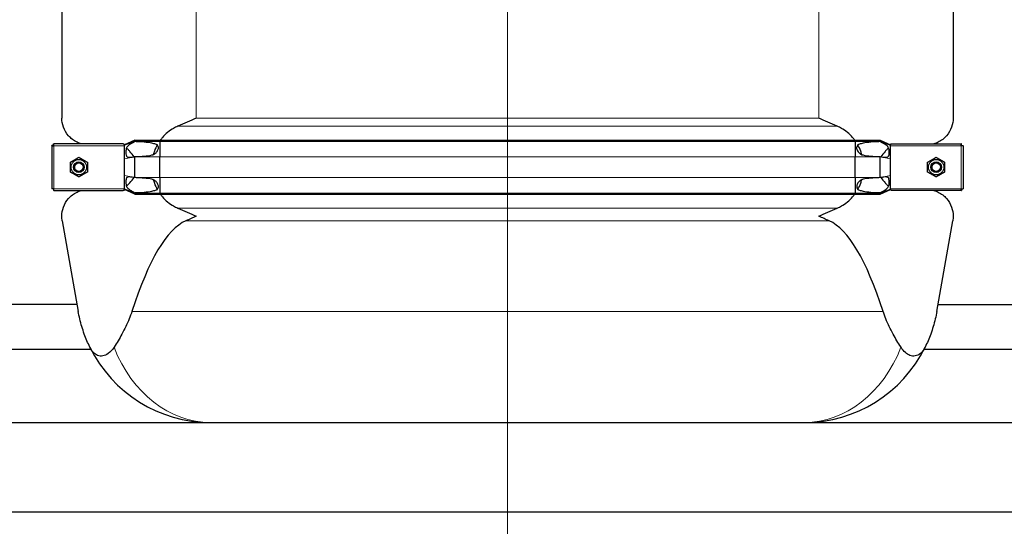
# Model space of a CAD drawing. Units: millimetres. Extents: x 0 to 15750, y 0 to 22275.
# Drawn here: x 3899 to 4998, y 17562 to 18128 of the extents above; entities that cross this region are included whole.
import ezdxf

# ---------------------------------------------------------------- set-up
doc = ezdxf.new("R2010")
doc.units = ezdxf.units.MM
doc.header["$LTSCALE"] = 75
for name, color, linetype, lineweight, true_color in [('Bemaßung (ISO)', 1, 'Continuous', 5, 0xff0000), ('Mittellinie (ISO)', 5, 'Continuous', 5, 0x0000ff), ('Tangential', 7, 'Continuous', 9, 0xbfbfbf)]:
    doc.layers.add(name, color=color, linetype=linetype, lineweight=lineweight, true_color=true_color)
doc.layers.add('Sichtbar (ISO)', color=7, linetype='Continuous', lineweight=25)
doc.layers.add('Sichtbar schmal (ISO)', color=7, linetype='Continuous', lineweight=25)
doc.styles.add('Bemaßung', font='tahoma.ttf')
doc.dimstyles.new('Dehoust', dxfattribs={"dimscale": 75, "dimtxt": 3.5, "dimasz": 2.5, "dimexe": 3.175, "dimexo": 0.8, "dimgap": 0.8, "dimtad": 1, "dimtoh": 1, "dimdec": 0, "dimrnd": 1e-08, "dimzin": 12, "dimtxsty": 'Bemaßung', "dimcen": 0.09, "dimdle": 10, "dimclrd": 256, "dimclre": 256, "dimclrt": 7, "dimadec": 1, "dimazin": 3, "dimtfac": 1, "dimtmove": 0, "dimatfit": 3, "dimfxl": 1, "dimtolj": 1, "dimtzin": 0, "dimlwd": -1, "dimlwe": -1, "dimarcsym": 0})

# ---------------------------------------------------------------- blocks, each defined once
blk = doc.blocks.new('*D17')
at = {"layer": 'Bemaßung (ISO)', "transparency": 16777216}
for p, q in [((2643.1, 17618.4), (2643.1, 15924.5)), ((13643.1, 17618.4), (13643.1, 15924.5)), ((2830.6, 16162.6), (13455.6, 16162.6))]:
    blk.add_line(p, q, dxfattribs=at)
for points in [[(2830.6, 16193.9), (2830.6, 16131.4), (2643.1, 16162.6)], [(13455.6, 16193.9), (13455.6, 16131.4), (13643.1, 16162.6)]]:
    blk.add_solid(points, dxfattribs=at)
at = {"layer": 'Defpoints', "color": 0, "transparency": 16777216}
for p in [(2643.1, 17678.4), (13643.1, 17678.4), (13643.1, 16162.6)]:
    blk.add_point(p, dxfattribs=at)
at = {"layer": 'Bemaßung (ISO)', "color": 7, "transparency": 16777216, "insert": (8143.1, 16495.9), "char_height": 262.5, "attachment_point": 2, "style": 'Bemaßung'}
blk.add_mtext('\\A1;11000', dxfattribs=at)

msp = doc.modelspace()

# ---------------------------------------------------------------- linework, layer by layer
at = {"layer": 'Mittellinie (ISO)', "linetype": 'Continuous'}
msp.add_line((4443.1, 19740.9), (4443.1, 17534), dxfattribs=at)
at = {"layer": 'Sichtbar (ISO)'}
for p, q in [((3945.6, 18233.7), (3945.6, 18018.2)), ((4940.6, 18233.7), (4940.6, 18018.2)), ((4027.1, 17993.6), (4015.6, 17988.4)), ((4027.1, 17993.6), (4027.1, 17992.6)), ((4027.1, 17993.6), (4054.9, 17993.6)), ((4054.9, 17993.6), (4054.9, 17992.6)), ((4054.9, 17993.6), (4831.4, 17993.6)), ((4831.4, 17993.6), (4831.4, 17992.6)), ((4831.4, 17993.6), (4859.1, 17993.6)), ((4859.1, 17993.6), (4859.1, 17992.6)), ((4859.1, 17993.6), (4870.6, 17988.4)), ((3934.6, 17987.4), (3934.6, 17987.7)), ((3935.6, 17987.7), (3934.6, 17987.7)), ((3934.6, 17987.4), (3934.6, 17939.4)), ((3934.6, 17987.4), (3936.6, 17987.4)), ((3935.6, 17987.4), (3935.6, 17987.7)), ((3936.3, 17988.4), (3936.3, 17989.4)), ((3936.3, 17989.4), (3936.6, 17989.4)), ((3936.6, 17988.4), (3936.3, 17988.4)), ((4013.9, 17989.4), (3936.6, 17989.4)), ((3936.6, 17987.4), (3936.6, 17989.4)), ((4027.1, 17992.6), (4015.6, 17987.8)), ((4015.6, 17989.1), (4015.6, 17988.4)), ((4015.6, 17987.8), (4015.6, 17988.4)), ((4015.6, 17987.4), (4015.6, 17987.8)), ((4015.6, 17979.4), (4015.6, 17987.4)), ((4027.1, 17992.6), (4027.1, 17991.9)), ((4027.1, 17992.6), (4054.9, 17992.6)), ((4054.9, 17992.6), (4054.9, 17974.9)), ((4054.9, 17992.6), (4831.4, 17992.6)), ((4831.4, 17992.6), (4831.4, 17974.9)), ((4831.4, 17992.6), (4859.1, 17992.6)), ((4859.1, 17992.6), (4870.6, 17987.8)), ((4859.1, 17992.6), (4859.1, 17991.9)), ((4870.6, 17989.1), (4870.6, 17988.4)), ((4870.6, 17987.8), (4870.6, 17988.4)), ((4870.6, 17987.4), (4870.6, 17987.8)), ((4870.6, 17979.4), (4870.6, 17987.4)), ((4872.4, 17989.4), (4949.6, 17989.4)), ((4949.6, 17987.4), (4949.6, 17989.4)), ((4949.9, 17989.4), (4949.6, 17989.4)), ((4949.6, 17988.4), (4949.9, 17988.4)), ((4951.6, 17987.4), (4949.6, 17987.4)), ((4949.9, 17988.4), (4949.9, 17989.4)), ((4950.6, 17987.4), (4950.6, 17987.7)), ((4950.6, 17987.7), (4951.6, 17987.7)), ((4951.6, 17987.4), (4951.6, 17987.7)), ((4951.6, 17987.4), (4951.6, 17939.4)), ((4015.6, 17972.6), (4015.6, 17979.4)), ((4015.6, 17954.3), (4015.6, 17972.6)), ((4027.1, 17975.2), (4027.1, 17974.9)), ((4027.1, 17951.9), (4027.1, 17974.9)), ((4054.9, 17951.9), (4054.9, 17974.9)), ((4831.4, 17951.9), (4831.4, 17974.9)), ((4859.1, 17975.2), (4859.1, 17974.9)), ((4859.1, 17951.9), (4859.1, 17974.9)), ((4870.6, 17972.6), (4870.6, 17979.4)), ((4870.6, 17954.3), (4870.6, 17972.6)), ((4015.6, 17947.4), (4015.6, 17954.3)), ((4027.1, 17951.9), (4027.1, 17951.7)), ((4054.9, 17951.9), (4054.9, 17934.3)), ((4831.4, 17951.9), (4831.4, 17934.3)), ((4859.1, 17951.9), (4859.1, 17951.7)), ((4870.6, 17947.4), (4870.6, 17954.3)), ((3936.6, 17939.4), (3934.6, 17939.4)), ((3934.6, 17939.2), (3934.6, 17939.4)), ((3935.6, 17939.2), (3934.6, 17939.2)), ((3935.6, 17939.4), (3935.6, 17939.2)), ((3936.6, 17938.4), (3936.3, 17938.4)), ((3936.3, 17938.4), (3936.3, 17937.4)), ((3936.6, 17937.4), (3936.6, 17939.4)), ((4015.6, 17939.4), (4015.6, 17947.4)), ((4015.6, 17939), (4015.6, 17939.4)), ((4015.6, 17938.4), (4015.6, 17939)), ((4027.1, 17934.3), (4015.6, 17939)), ((4015.6, 17938.4), (4015.6, 17937.8)), ((4027.1, 17933.3), (4015.6, 17938.4)), ((4859.1, 17934.3), (4870.6, 17939)), ((4859.1, 17933.3), (4870.6, 17938.4)), ((4870.6, 17939.4), (4870.6, 17947.4)), ((4870.6, 17939), (4870.6, 17939.4)), ((4870.6, 17938.4), (4870.6, 17939)), ((4870.6, 17938.4), (4870.6, 17937.8)), ((4949.6, 17937.4), (4949.6, 17939.4)), ((4949.6, 17939.4), (4951.6, 17939.4)), ((4949.6, 17938.4), (4949.9, 17938.4)), ((4949.9, 17938.4), (4949.9, 17937.4)), ((4950.6, 17939.4), (4950.6, 17939.2)), ((4950.6, 17939.2), (4951.6, 17939.2)), ((4951.6, 17939.2), (4951.6, 17939.4)), ((3936.6, 17937.4), (3936.3, 17937.4)), ((3936.6, 17937.4), (4013.9, 17937.4)), ((4027.1, 17934.9), (4027.1, 17934.3)), ((4027.1, 17934.3), (4027.1, 17933.3)), ((4027.1, 17934.3), (4054.9, 17934.3)), ((4027.1, 17933.3), (4054.9, 17933.3)), ((4054.9, 17934.3), (4054.9, 17933.3)), ((4054.9, 17934.3), (4831.4, 17934.3)), ((4054.9, 17933.3), (4831.4, 17933.3)), ((4831.4, 17934.3), (4831.4, 17933.3)), ((4831.4, 17934.3), (4859.1, 17934.3)), ((4831.4, 17933.3), (4859.1, 17933.3)), ((4859.1, 17934.9), (4859.1, 17934.3)), ((4859.1, 17934.3), (4859.1, 17933.3)), ((4949.6, 17937.4), (4872.4, 17937.4)), ((4949.6, 17937.4), (4949.9, 17937.4)), ((3946.1, 17903.5), (3963.9, 17802.4)), ((4922.3, 17802.4), (4940.2, 17903.5)), ((3962.6, 17810), (3823.7, 17810)), ((5062.6, 17809.7), (4923.6, 17809.7)), ((3978.1, 17760), (3808.1, 17760)), ((5078.3, 17759.7), (4907.9, 17759.7)), ((2643.1, 17678.4), (13643.1, 17678.4)), ((13793.1, 17578.4), (2493.1, 17578.4))]:
    msp.add_line(p, q, dxfattribs=at)
for centre, radius in [((3964.6, 17963.4), 8.6), ((4921.6, 17963.4), 8.6), ((3964.6, 17963.4), 6), ((3964.6, 17963.4), 6), ((3964.6, 17963.4), 4.93), ((4921.6, 17963.4), 6), ((4921.6, 17963.4), 6), ((4921.6, 17963.4), 4.93)]:
    msp.add_circle(centre, radius, dxfattribs=at)
for centre, start, end in [((4111.6, 17828.4), 206.1276, 270), ((4774.6, 17828.4), 270, 333.8724)]:
    msp.add_arc(centre, 150, start, end, dxfattribs=at)
for centre, major_axis, start_param, end_param in [((4095.6, 17055.4), (0, -850.7), 3.219567, 3.640392), ((4790.6, 17055.4), (0, 850.7), 5.784386, 6.205211)]:
    msp.add_ellipse(centre, major_axis=major_axis, ratio=0.176327, start_param=start_param, end_param=end_param, dxfattribs=at)
for points, knots in [([(3967.1, 17989.4), (3965.5, 17989.9), (3964, 17990.5), (3958.8, 17993.1), (3955.6, 17995.6), (3950.5, 18001.4), (3948.6, 18004.6), (3946.2, 18011.4), (3945.6, 18014.9), (3945.6, 18018.2)], [22.471408, 22.471408, 22.471408, 22.471408, 23.405946, 23.405946, 25.858592, 25.858592, 28.311237, 28.311237, 30.763883, 30.763883, 30.763883, 30.763883]), ([(4940.6, 18018.2), (4940.6, 18014.9), (4940.1, 18011.4), (4937.6, 18004.6), (4935.7, 18001.4), (4930.7, 17995.6), (4927.5, 17993.1), (4922.3, 17990.5), (4920.7, 17989.9), (4919.1, 17989.4)], [0, 0, 0, 0, 2.452645, 2.452645, 4.905291, 4.905291, 7.357936, 7.357936, 8.292475, 8.292475, 8.292475, 8.292475]), ([(4075, 18009.1), (4073.4, 18008.4), (4071.8, 18007.6), (4068.1, 18005.5), (4065.8, 18004), (4061.6, 18000.5), (4059.6, 17998.5), (4057.1, 17995.7), (4056.2, 17994.6), (4055.5, 17993.6)], [-5.526821, -5.526821, -5.526821, -5.526821, -5.012522, -5.012522, -4.245291, -4.245291, -3.478059, -3.478059, -3.084766, -3.084766, -3.084766, -3.084766]), ([(4830.8, 17993.6), (4830, 17994.6), (4829.2, 17995.7), (4826.7, 17998.5), (4824.7, 18000.5), (4820.4, 18004), (4818.1, 18005.5), (4814.5, 18007.6), (4812.9, 18008.4), (4811.2, 18009.1)], [18.140028, 18.140028, 18.140028, 18.140028, 18.533321, 18.533321, 19.300552, 19.300552, 20.067784, 20.067784, 20.582083, 20.582083, 20.582083, 20.582083]), ([(4052.1, 17988.4), (4050.8, 17986.1), (4049.8, 17983.7), (4048.4, 17979.9), (4048, 17978.6), (4047.6, 17977.3)], [-2.482795, -2.482795, -2.482795, -2.482795, -1.739029, -1.739029, -1.351503, -1.351503, -1.351503, -1.351503]), ([(4838.6, 17977.3), (4838.3, 17978.6), (4837.9, 17979.9), (4836.5, 17983.7), (4835.4, 17986.1), (4834.1, 17988.4)], [16.406765, 16.406765, 16.406765, 16.406765, 16.794291, 16.794291, 17.538057, 17.538057, 17.538057, 17.538057]), ([(4047.6, 17949.6), (4048, 17948.3), (4048.4, 17946.9), (4049.8, 17943.2), (4050.8, 17940.8), (4052.1, 17938.5)], [1.351503, 1.351503, 1.351503, 1.351503, 1.739029, 1.739029, 2.482795, 2.482795, 2.482795, 2.482795]), ([(4834.1, 17938.5), (4835.4, 17940.8), (4836.5, 17943.2), (4837.9, 17946.9), (4838.3, 17948.3), (4838.6, 17949.6)], [12.572467, 12.572467, 12.572467, 12.572467, 13.316232, 13.316232, 13.703758, 13.703758, 13.703758, 13.703758]), ([(3945.6, 17908.7), (3945.6, 17912), (3946.2, 17915.5), (3948.6, 17922.2), (3950.5, 17925.5), (3955.6, 17931.3), (3958.8, 17933.8), (3964, 17936.4), (3965.5, 17937), (3967.1, 17937.4)], [0, 0, 0, 0, 2.452645, 2.452645, 4.905291, 4.905291, 7.357936, 7.357936, 8.292475, 8.292475, 8.292475, 8.292475]), ([(4055.5, 17933.3), (4056.2, 17932.2), (4057.1, 17931.2), (4059.6, 17928.4), (4061.6, 17926.4), (4065.8, 17922.9), (4068.1, 17921.4), (4071.8, 17919.3), (4073.4, 17918.5), (4075, 17917.8)], [3.084766, 3.084766, 3.084766, 3.084766, 3.478059, 3.478059, 4.245291, 4.245291, 5.012522, 5.012522, 5.526821, 5.526821, 5.526821, 5.526821]), ([(4811.2, 17917.8), (4812.9, 17918.5), (4814.5, 17919.3), (4818.1, 17921.4), (4820.4, 17922.9), (4824.7, 17926.4), (4826.7, 17928.4), (4829.2, 17931.2), (4830, 17932.2), (4830.8, 17933.3)], [9.528441, 9.528441, 9.528441, 9.528441, 10.04274, 10.04274, 10.809971, 10.809971, 11.577203, 11.577203, 11.970496, 11.970496, 11.970496, 11.970496]), ([(4919.1, 17937.4), (4920.7, 17937), (4922.3, 17936.4), (4927.5, 17933.8), (4930.7, 17931.3), (4935.7, 17925.5), (4937.6, 17922.2), (4940.1, 17915.5), (4940.6, 17912), (4940.6, 17908.7)], [22.471408, 22.471408, 22.471408, 22.471408, 23.405946, 23.405946, 25.858592, 25.858592, 28.311237, 28.311237, 30.763883, 30.763883, 30.763883, 30.763883]), ([(3977, 17762.4), (3974.6, 17767.2), (3972.5, 17772.1), (3968.7, 17782.6), (3967, 17788.2), (3965, 17796.8), (3964.4, 17799.6), (3963.9, 17802.4)], [86.731495, 86.731495, 86.731495, 86.731495, 88.54384, 88.54384, 90.511133, 90.511133, 91.42473, 91.42473, 91.42473, 91.42473]), ([(4023.9, 17802.4), (4023, 17799.6), (4021.9, 17796.8), (4018.4, 17788.2), (4015.6, 17782.6), (4009.9, 17772.1), (4006.9, 17767.2), (4003.9, 17762.4)], [1.053696, 1.053696, 1.053696, 1.053696, 1.967293, 1.967293, 3.934586, 3.934586, 5.746931, 5.746931, 5.746931, 5.746931]), ([(4882.4, 17762.4), (4879.3, 17767.2), (4876.4, 17772.1), (4870.6, 17782.6), (4867.8, 17788.2), (4864.3, 17796.8), (4863.3, 17799.6), (4862.4, 17802.4)], [86.731495, 86.731495, 86.731495, 86.731495, 88.54384, 88.54384, 90.511133, 90.511133, 91.42473, 91.42473, 91.42473, 91.42473]), ([(4922.3, 17802.4), (4921.9, 17799.6), (4921.3, 17796.8), (4919.3, 17788.2), (4917.6, 17782.6), (4913.7, 17772.1), (4911.6, 17767.2), (4909.3, 17762.4)], [1.053696, 1.053696, 1.053696, 1.053696, 1.967293, 1.967293, 3.934586, 3.934586, 5.746931, 5.746931, 5.746931, 5.746931]), ([(4003.9, 17762.4), (4001.9, 17759.3), (3999.7, 17757), (3995.5, 17753.9), (3993.4, 17753), (3989.2, 17752.3), (3987.2, 17752.6), (3983.8, 17754), (3982.2, 17755.1), (3979.4, 17758.1), (3978.1, 17760.1), (3977, 17762.4)], [0, 0, 0, 0, 1.198927, 1.198927, 2.278483, 2.278483, 3.298047, 3.298047, 4.201909, 4.201909, 5.234812, 5.234812, 5.234812, 5.234812]), ([(4909.3, 17762.4), (4907.8, 17759.3), (4906, 17757), (4902.4, 17753.9), (4900.4, 17753), (4896.4, 17752.3), (4894.4, 17752.6), (4890.6, 17754), (4888.9, 17755.1), (4885.4, 17758.1), (4883.8, 17760.1), (4882.4, 17762.4)], [0, 0, 0, 0, 1.198927, 1.198927, 2.278483, 2.278483, 3.298047, 3.298047, 4.201909, 4.201909, 5.234812, 5.234812, 5.234812, 5.234812])]:
    msp.add_open_spline(points, degree=3, knots=knots, dxfattribs=at)
for points in [[(4095.6, 18018.2), (4088.9, 18015.2), (4082, 18012.1), (4075, 18009.1)], [(4811.2, 18009.1), (4804.2, 18012.1), (4797.3, 18015.2), (4790.6, 18018.2)], [(4075, 17917.8), (4082, 17914.8), (4088.9, 17911.7), (4095.6, 17908.7)], [(4790.6, 17908.7), (4797.3, 17911.7), (4804.2, 17914.8), (4811.2, 17917.8)], [(3946.1, 17903.5), (3945.8, 17905.2), (3945.6, 17907), (3945.6, 17908.7)], [(4095.6, 17908.7), (4091.8, 17907), (4087.9, 17905.2), (4083.9, 17903.5)], [(4802.3, 17903.5), (4798.4, 17905.2), (4794.5, 17907), (4790.6, 17908.7)], [(4940.6, 17908.7), (4940.6, 17907), (4940.5, 17905.2), (4940.2, 17903.5)]]:
    msp.add_open_spline(points, degree=3, dxfattribs=at)
for points in [[(3955.1, 17968.9), (3959.9, 17971.7), (3964.6, 17974.4)], [(3964.6, 17974.4), (3969.4, 17971.7), (3974.1, 17968.9)], [(4912.1, 17968.9), (4916.9, 17971.7), (4921.6, 17974.4)], [(4921.6, 17974.4), (4926.4, 17971.7), (4931.1, 17968.9)], [(3955.1, 17958), (3955.1, 17963.4), (3955.1, 17968.9)], [(3974.1, 17968.9), (3974.1, 17963.4), (3974.1, 17958)], [(4912.1, 17958), (4912.1, 17963.4), (4912.1, 17968.9)], [(4931.1, 17968.9), (4931.1, 17963.4), (4931.1, 17958)], [(3964.6, 17952.5), (3959.9, 17955.2), (3955.1, 17958)], [(3974.1, 17958), (3969.4, 17955.2), (3964.6, 17952.5)], [(4921.6, 17952.5), (4916.9, 17955.2), (4912.1, 17958)], [(4931.1, 17958), (4926.4, 17955.2), (4921.6, 17952.5)]]:
    msp.add_rational_spline(points, [1, 1.15470053838, 1], degree=2, dxfattribs=at)
at = {"layer": 'Sichtbar schmal (ISO)'}
for centre in [(3964.6, 17963.4), (4921.6, 17963.4)]:
    msp.add_arc(centre, 4.95, 80, 350, dxfattribs=at)
for points, knots in [([(4013.9, 17989.4), (4014.3, 17989.4), (4014.7, 17989.4), (4015.3, 17989.2), (4015.5, 17989.2), (4015.6, 17989.1)], [1.294201, 1.294201, 1.294201, 1.294201, 1.4402018, 1.4402018, 1.4968733, 1.4968733, 1.4968733, 1.4968733]), ([(4027.1, 17991.9), (4024.8, 17990.7), (4022.9, 17989.6), (4020.2, 17987.8), (4019.3, 17987), (4018.3, 17985.8), (4018.1, 17985.4), (4017.6, 17984.3), (4017.4, 17983.7), (4017.1, 17982.1), (4017, 17981.3), (4017, 17979.8), (4017, 17979), (4017.2, 17977.2), (4017.4, 17976.5), (4017.8, 17975.7), (4018, 17975.4), (4018.4, 17975), (4018.7, 17974.8), (4019.3, 17974.5), (4019.7, 17974.5), (4021, 17974.4), (4022, 17974.4), (4024.4, 17974.7), (4025.8, 17975), (4027.1, 17975.2)], [0, 0, 0, 0, 0.856795, 0.856795, 1.565356, 1.565356, 1.95924, 1.95924, 2.356691, 2.356691, 2.714713, 2.714713, 3.073203, 3.073203, 3.57373, 3.57373, 3.923642, 3.923642, 4.231304, 4.231304, 4.631939, 4.631939, 5.384138, 5.384138, 6.293016, 6.293016, 6.293016, 6.293016]), ([(4021.6, 17980.9), (4020.9, 17981.7), (4020, 17982.7), (4018.9, 17983.8), (4018.4, 17984.2), (4018, 17984.5), (4017.9, 17984.6), (4017.8, 17984.6)], [0, 0, 0, 0, 0.3486909, 0.3486909, 0.5368449, 0.5368449, 0.5976167, 0.5976167, 0.5976167, 0.5976167]), ([(4052.1, 17988.4), (4051.5, 17988.6), (4050.9, 17988.8), (4049, 17989.5), (4047.6, 17989.8), (4043.4, 17990.7), (4040.5, 17991.1), (4034.7, 17991.6), (4031.7, 17991.8), (4028.3, 17991.9), (4027.7, 17991.9), (4027.1, 17991.9)], [5.317903, 5.317903, 5.317903, 5.317903, 5.516807, 5.516807, 5.969457, 5.969457, 6.874758, 6.874758, 7.78006, 7.78006, 7.965148, 7.965148, 7.965148, 7.965148]), ([(4047.6, 17977.3), (4047.9, 17977.5), (4048.2, 17977.6), (4049.5, 17978.5), (4050.6, 17979.3), (4052.3, 17981.3), (4052.9, 17982.4), (4053.3, 17984), (4053.4, 17984.6), (4053.4, 17985.6), (4053.3, 17986.1), (4052.9, 17987.1), (4052.7, 17987.6), (4052.3, 17988.2), (4052.2, 17988.3), (4052.1, 17988.4)], [1.332213, 1.332213, 1.332213, 1.332213, 1.433981, 1.433981, 1.802713, 1.802713, 2.171446, 2.171446, 2.315967, 2.315967, 2.460487, 2.460487, 2.623697, 2.623697, 2.658401, 2.658401, 2.658401, 2.658401]), ([(4834.1, 17988.4), (4833.8, 17987.9), (4833.5, 17987.4), (4833.1, 17986.4), (4832.9, 17985.8), (4832.8, 17984.7), (4832.9, 17984.1), (4833.2, 17982.9), (4833.5, 17982.2), (4834.2, 17981), (4834.7, 17980.4), (4836.2, 17978.8), (4837.4, 17978), (4838.6, 17977.3)], [1.960545, 1.960545, 1.960545, 1.960545, 2.126088, 2.126088, 2.288285, 2.288285, 2.450482, 2.450482, 2.666493, 2.666493, 2.882504, 2.882504, 3.292024, 3.292024, 3.292024, 3.292024]), ([(4859.1, 17991.9), (4858.5, 17991.9), (4858, 17991.9), (4854.5, 17991.8), (4851.6, 17991.6), (4845.7, 17991.1), (4842.8, 17990.7), (4838.6, 17989.8), (4837.2, 17989.5), (4835.3, 17988.8), (4834.7, 17988.6), (4834.1, 17988.4)], [1.231121, 1.231121, 1.231121, 1.231121, 1.416209, 1.416209, 2.32151, 2.32151, 3.226811, 3.226811, 3.679462, 3.679462, 3.878365, 3.878365, 3.878365, 3.878365]), ([(4859.1, 17975.2), (4861.3, 17974.8), (4863.3, 17974.5), (4865.8, 17974.4), (4866.6, 17974.4), (4867.5, 17974.7), (4867.8, 17974.9), (4868.2, 17975.4), (4868.4, 17975.6), (4868.7, 17976.3), (4868.9, 17976.7), (4869.3, 17978.5), (4869.3, 17980.1), (4869.1, 17982.4), (4868.9, 17983.2), (4868.6, 17984.5), (4868.4, 17985), (4867.8, 17986.1), (4867.3, 17986.6), (4866.2, 17987.6), (4865.5, 17988.2), (4863.2, 17989.7), (4861.3, 17990.8), (4859.1, 17991.9)], [0, 0, 0, 0, 0.742844, 0.742844, 1.214814, 1.214814, 1.504397, 1.504397, 1.779546, 1.779546, 2.065046, 2.065046, 2.724329, 2.724329, 3.170934, 3.170934, 3.536765, 3.536765, 3.9622, 3.9622, 4.450889, 4.450889, 5.265719, 5.265719, 5.265719, 5.265719]), ([(4868.5, 17984.6), (4868.4, 17984.6), (4868.3, 17984.6), (4867.9, 17984.3), (4867.5, 17983.9), (4866.2, 17982.7), (4865.4, 17981.8), (4864.6, 17980.9)], [3.1291954, 3.1291954, 3.1291954, 3.1291954, 3.1773084, 3.1773084, 3.4151257, 3.4151257, 3.8499576, 3.8499576, 3.8499576, 3.8499576]), ([(4027.1, 17975.2), (4027.7, 17975.2), (4028.3, 17975.2), (4031.7, 17975.3), (4034.7, 17975.5), (4040.5, 17976), (4043.4, 17976.4), (4046.7, 17977.1), (4047.2, 17977.2), (4047.6, 17977.3)], [1.231121, 1.231121, 1.231121, 1.231121, 1.416209, 1.416209, 2.32151, 2.32151, 3.226811, 3.226811, 3.375361, 3.375361, 3.375361, 3.375361]), ([(4838.6, 17977.3), (4839.1, 17977.2), (4839.6, 17977.1), (4842.8, 17976.4), (4845.7, 17976), (4851.6, 17975.5), (4854.5, 17975.3), (4858, 17975.2), (4858.5, 17975.2), (4859.1, 17975.2)], [5.820907, 5.820907, 5.820907, 5.820907, 5.969457, 5.969457, 6.874758, 6.874758, 7.78006, 7.78006, 7.965148, 7.965148, 7.965148, 7.965148]), ([(4027.1, 17951.7), (4024.9, 17952.1), (4022.9, 17952.4), (4020.4, 17952.5), (4019.7, 17952.5), (4018.8, 17952.1), (4018.5, 17952), (4018, 17951.5), (4017.8, 17951.3), (4017.5, 17950.6), (4017.4, 17950.2), (4017, 17948.4), (4017, 17946.8), (4017.2, 17944), (4017.4, 17943.1), (4017.8, 17942.1), (4018, 17941.6), (4018.7, 17940.5), (4019.2, 17940), (4020.7, 17938.7), (4021.7, 17938), (4024.2, 17936.5), (4025.7, 17935.7), (4027.1, 17934.9)], [0, 0, 0, 0, 0.742844, 0.742844, 1.214814, 1.214814, 1.504397, 1.504397, 1.779546, 1.779546, 2.065046, 2.065046, 2.724329, 2.724329, 3.401296, 3.401296, 4.183223, 4.183223, 5.222754, 5.222754, 6.519358, 6.519358, 8.021134, 8.021134, 8.021134, 8.021134]), ([(4047.6, 17949.6), (4047.2, 17949.7), (4046.7, 17949.8), (4043.4, 17950.5), (4040.5, 17950.9), (4034.7, 17951.4), (4031.7, 17951.5), (4028.3, 17951.7), (4027.7, 17951.7), (4027.1, 17951.7)], [5.820907, 5.820907, 5.820907, 5.820907, 5.969457, 5.969457, 6.874758, 6.874758, 7.78006, 7.78006, 7.965148, 7.965148, 7.965148, 7.965148]), ([(4052.1, 17938.5), (4052.2, 17938.6), (4052.3, 17938.7), (4052.7, 17939.3), (4052.9, 17939.8), (4053.3, 17940.8), (4053.4, 17941.3), (4053.4, 17942.3), (4053.3, 17942.9), (4052.9, 17944.5), (4052.3, 17945.6), (4050.6, 17947.6), (4049.5, 17948.4), (4048.2, 17949.2), (4047.9, 17949.4), (4047.6, 17949.6)], [1.97143, 1.97143, 1.97143, 1.97143, 2.006134, 2.006134, 2.169344, 2.169344, 2.313864, 2.313864, 2.458385, 2.458385, 2.827118, 2.827118, 3.19585, 3.19585, 3.297618, 3.297618, 3.297618, 3.297618]), ([(4838.6, 17949.6), (4838.3, 17949.4), (4838, 17949.2), (4836.7, 17948.4), (4835.7, 17947.6), (4834, 17945.6), (4833.3, 17944.5), (4832.9, 17942.9), (4832.9, 17942.3), (4832.9, 17941.3), (4833, 17940.8), (4833.3, 17939.8), (4833.6, 17939.3), (4834, 17938.7), (4834.1, 17938.6), (4834.1, 17938.5)], [1.332213, 1.332213, 1.332213, 1.332213, 1.433981, 1.433981, 1.802713, 1.802713, 2.171446, 2.171446, 2.315967, 2.315967, 2.460487, 2.460487, 2.623697, 2.623697, 2.658401, 2.658401, 2.658401, 2.658401]), ([(4859.1, 17951.7), (4858.5, 17951.7), (4858, 17951.7), (4854.5, 17951.5), (4851.6, 17951.4), (4845.7, 17950.9), (4842.8, 17950.5), (4839.6, 17949.8), (4839.1, 17949.7), (4838.6, 17949.6)], [1.231121, 1.231121, 1.231121, 1.231121, 1.416209, 1.416209, 2.32151, 2.32151, 3.226811, 3.226811, 3.375361, 3.375361, 3.375361, 3.375361]), ([(4859.1, 17934.9), (4861.4, 17936.2), (4863.4, 17937.3), (4866.1, 17939.1), (4866.9, 17939.8), (4867.9, 17941.1), (4868.2, 17941.5), (4868.7, 17942.6), (4868.9, 17943.2), (4869.3, 17945.5), (4869.3, 17947.2), (4869.1, 17949.7), (4868.8, 17950.4), (4868.5, 17951.2), (4868.3, 17951.5), (4867.8, 17951.9), (4867.6, 17952.1), (4867, 17952.3), (4866.6, 17952.4), (4865.3, 17952.5), (4864.3, 17952.5), (4862, 17952.2), (4860.5, 17951.9), (4859.1, 17951.7)], [0, 0, 0, 0, 0.856795, 0.856795, 1.565356, 1.565356, 1.95924, 1.95924, 2.356691, 2.356691, 3.056518, 3.056518, 3.691642, 3.691642, 4.156691, 4.156691, 4.5621, 4.5621, 5.083536, 5.083536, 6.051133, 6.051133, 7.284183, 7.284183, 7.284183, 7.284183]), ([(4017.8, 17942.2), (4017.8, 17942.2), (4017.8, 17942.3), (4018, 17942.4), (4018.3, 17942.6), (4019.5, 17943.6), (4020.6, 17944.8), (4021.6, 17946)], [4.81632, 4.81632, 4.81632, 4.81632, 4.837722, 4.837722, 5.344251, 5.344251, 6.531739, 6.531739, 6.531739, 6.531739]), ([(4027.1, 17934.9), (4027.7, 17935), (4028.3, 17935), (4031.7, 17935.1), (4034.7, 17935.2), (4040.5, 17935.8), (4043.4, 17936.1), (4047.6, 17937), (4049, 17937.4), (4050.9, 17938.1), (4051.5, 17938.3), (4052.1, 17938.5)], [1.231121, 1.231121, 1.231121, 1.231121, 1.416209, 1.416209, 2.32151, 2.32151, 3.226811, 3.226811, 3.679462, 3.679462, 3.878365, 3.878365, 3.878365, 3.878365]), ([(4834.1, 17938.5), (4834.7, 17938.3), (4835.3, 17938.1), (4837.2, 17937.4), (4838.6, 17937), (4842.8, 17936.1), (4845.7, 17935.8), (4851.6, 17935.2), (4854.5, 17935.1), (4858, 17935), (4858.5, 17935), (4859.1, 17934.9)], [5.317903, 5.317903, 5.317903, 5.317903, 5.516807, 5.516807, 5.969457, 5.969457, 6.874758, 6.874758, 7.78006, 7.78006, 7.965148, 7.965148, 7.965148, 7.965148]), ([(4864.6, 17946), (4865.4, 17945.1), (4866.2, 17944.2), (4867.4, 17943), (4867.8, 17942.7), (4868.3, 17942.4), (4868.4, 17942.3), (4868.5, 17942.2)], [0, 0, 0, 0, 0.3486909, 0.3486909, 0.5368449, 0.5368449, 0.5976167, 0.5976167, 0.5976167, 0.5976167]), ([(4872.4, 17937.4), (4872, 17937.4), (4871.5, 17937.5), (4870.9, 17937.7), (4870.8, 17937.7), (4870.6, 17937.8)], [0.431736, 0.431736, 0.431736, 0.431736, 0.5777368, 0.5777368, 0.6344083, 0.6344083, 0.6344083, 0.6344083])]:
    msp.add_open_spline(points, degree=3, knots=knots, dxfattribs=at)
for points in [[(4870.6, 17989.1), (4871.2, 17989.3), (4871.8, 17989.4), (4872.4, 17989.4)], [(4026.4, 17975.1), (4024.8, 17977), (4023.2, 17979), (4021.6, 17980.9)], [(4864.6, 17980.9), (4863.1, 17979), (4861.5, 17977), (4859.9, 17975.1)], [(4021.6, 17946), (4023.2, 17947.9), (4024.8, 17949.9), (4026.4, 17951.8)], [(4859.9, 17951.8), (4861.5, 17949.9), (4863.1, 17947.9), (4864.6, 17946)], [(4015.6, 17937.8), (4015.1, 17937.6), (4014.4, 17937.4), (4013.9, 17937.4)]]:
    msp.add_open_spline(points, degree=3, dxfattribs=at)
at = {"layer": 'Tangential'}
for p, q in [((4095.6, 18233.7), (4095.6, 18018.2)), ((4790.6, 18233.7), (4790.6, 18018.2)), ((4095.6, 18018.2), (4790.6, 18018.2)), ((4075, 18009.1), (4811.2, 18009.1)), ((3936.6, 17987.4), (3936.6, 17939.4)), ((4015.6, 17987.4), (3936.6, 17987.4)), ((4949.6, 17987.4), (4870.6, 17987.4)), ((4949.6, 17939.4), (4949.6, 17987.4)), ((4027.1, 17974.9), (4015.6, 17972.6)), ((4027.1, 17974.9), (4054.9, 17974.9)), ((4054.9, 17974.9), (4831.4, 17974.9)), ((4831.4, 17974.9), (4859.1, 17974.9)), ((4859.1, 17974.9), (4870.6, 17972.6)), ((4027.1, 17951.9), (4015.6, 17954.3)), ((4027.1, 17951.9), (4054.9, 17951.9)), ((4054.9, 17951.9), (4831.4, 17951.9)), ((4831.4, 17951.9), (4859.1, 17951.9)), ((4859.1, 17951.9), (4870.6, 17954.3)), ((3936.6, 17939.4), (4015.6, 17939.4)), ((4870.6, 17939.4), (4949.6, 17939.4)), ((4075, 17917.8), (4811.2, 17917.8)), ((4802.3, 17903.5), (4083.9, 17903.5)), ((4862.4, 17802.4), (4023.9, 17802.4))]:
    msp.add_line(p, q, dxfattribs=at)
for centre, major_axis, start_param, end_param in [((4111.6, 17828.4), (0, 150), 2.026809, 3.141593), ((4774.6, 17828.4), (0, -150), 0, 1.114783)]:
    msp.add_ellipse(centre, major_axis=major_axis, ratio=0.8, start_param=start_param, end_param=end_param, dxfattribs=at)

# ---------------------------------------------------------------- dimensions: what is measured, and where the dimension line sits
at = {"layer": 'Bemaßung (ISO)'}
dim = msp.add_linear_dim(base=(13643.1, 16162.6), p1=(2643.1, 17678.4), p2=(13643.1, 17678.4), dimstyle='Dehoust', override={"dimgap": 0.8, "dimtoh": 0, "dimdec": 0, "dimtol": 0, "dimlim": 0, "dimtp": 0, "dimtm": 0, "dimtdec": 2, "dimtofl": 0, "dimatfit": 1}, dxfattribs=at)
dim.commit()
dim.dimension.update_dxf_attribs({"geometry": '*D17', "text_midpoint": (8143.1, 16162.6), "dimtype": 160})

doc.saveas('drawing.dxf')
